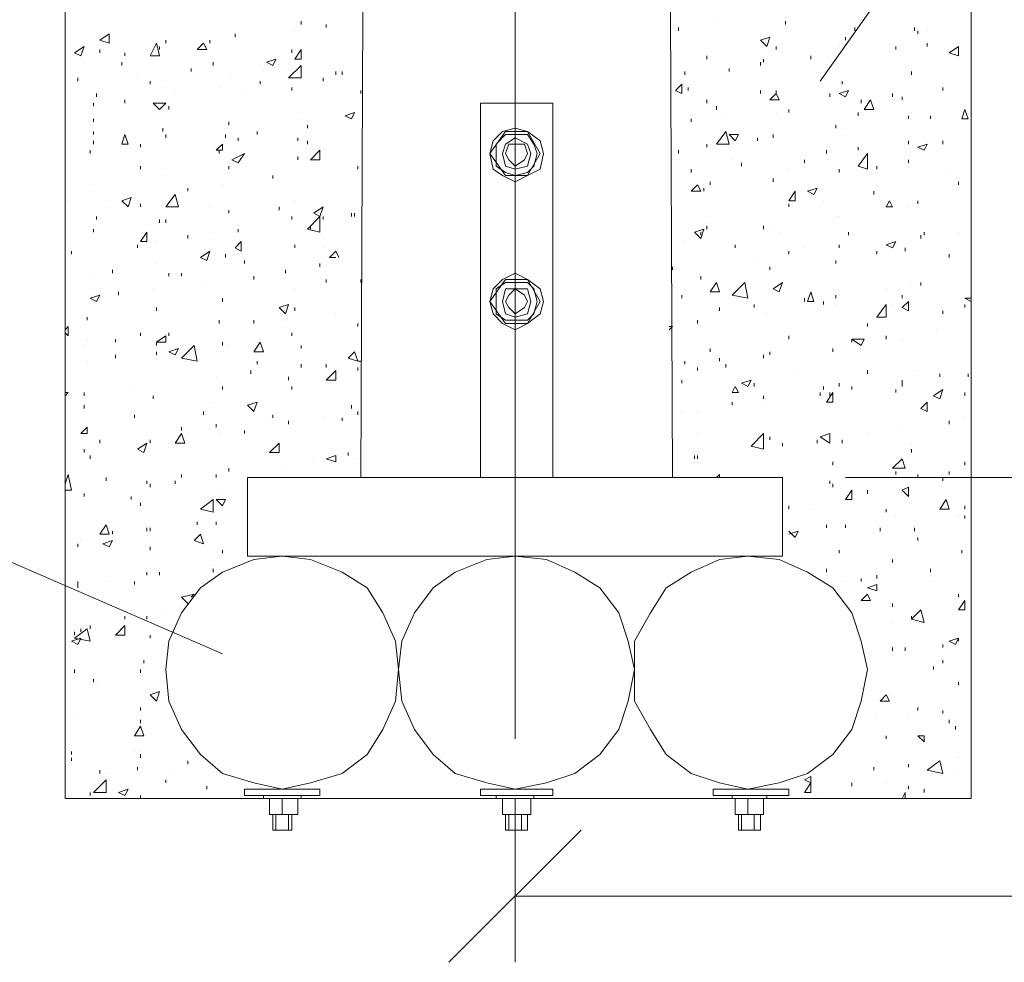
# Model space of a CAD drawing. Units: millimetres. Extents: x 2419 to 2897, y 1160 to 2191.
# Drawn here: x 2513 to 2534, y 1925 to 1945 of the extents above; entities that cross this region are included whole.
import ezdxf

# ---------------------------------------------------------------- set-up
doc = ezdxf.new("R2010")
doc.units = ezdxf.units.MM
doc.layers.add('P', color=7, linetype='Continuous', lineweight=100)

msp = doc.modelspace()

# ---------------------------------------------------------------- linework, layer by layer
at = {"layer": 'P', "color": 7, "linetype": 'Continuous', "lineweight": 18}
for points in [[(2521.306, 2102.787), (2521.306, 2091.521), (2520.64, 1935.321)], [(2527.24, 1935.321), (2526.573, 2091.521)], [(2514.373, 1984.187), (2514.373, 1928.521)], [(2533.573, 1984.187), (2533.573, 1928.521)], [(2523.906, 1973.787), (2523.906, 1929.787)], [(2530.373, 1943.721), (2539.64, 1956.787), (2576.64, 1956.787)], [(2519.373, 1944.921), (2519.373, 1944.987)], [(2519.906, 1944.854), (2519.906, 1944.921)], [(2528.173, 1944.987), (2528.173, 1944.987)], [(2529.64, 1944.921), (2529.64, 1944.987)], [(2515.106, 1944.587), (2515.306, 1944.721)], [(2515.306, 1944.521), (2515.306, 1944.721)], [(2517.973, 1944.654), (2517.973, 1944.721)], [(2519.24, 1944.787), (2519.24, 1944.787)], [(2527.373, 1944.787), (2527.373, 1944.854)], [(2531.106, 1944.787), (2531.106, 1944.854)], [(2532.373, 1944.787), (2532.373, 1944.854)], [(2532.44, 1944.721), (2532.44, 1944.787)], [(2532.64, 1944.787), (2532.64, 1944.787)], [(2515.106, 1944.587), (2515.306, 1944.521)], [(2516.173, 1944.254), (2516.306, 1944.521)], [(2516.373, 1944.254), (2516.306, 1944.521)], [(2516.506, 1944.521), (2516.506, 1944.587)], [(2517.173, 1944.387), (2517.306, 1944.521)], [(2517.373, 1944.387), (2517.306, 1944.521)], [(2517.44, 1944.521), (2517.44, 1944.587)], [(2529.106, 1944.587), (2529.306, 1944.654)], [(2529.106, 1944.587), (2529.24, 1944.454)], [(2529.24, 1944.454), (2529.306, 1944.654)], [(2530.906, 1944.587), (2530.906, 1944.654)], [(2532.64, 1944.454), (2532.64, 1944.521)], [(2514.573, 1944.321), (2514.773, 1944.454)], [(2514.573, 1944.321), (2514.706, 1944.254)], [(2514.706, 1944.254), (2514.773, 1944.454)], [(2515.106, 1944.321), (2515.106, 1944.387)], [(2515.64, 1944.254), (2515.64, 1944.321)], [(2516.173, 1944.254), (2516.373, 1944.254)], [(2516.373, 1944.387), (2516.373, 1944.454)], [(2517.173, 1944.387), (2517.373, 1944.387)], [(2519.173, 1944.321), (2519.173, 1944.387)], [(2519.24, 1944.187), (2519.373, 1944.387)], [(2519.373, 1944.187), (2519.373, 1944.387)], [(2527.973, 1944.187), (2527.973, 1944.254)], [(2529.44, 1944.387), (2529.44, 1944.454)], [(2530.173, 1944.187), (2530.173, 1944.254)], [(2530.773, 1944.454), (2530.773, 1944.454)], [(2531.973, 1944.387), (2531.973, 1944.454)], [(2533.106, 1944.321), (2533.306, 1944.454)], [(2533.106, 1944.321), (2533.306, 1944.254)], [(2533.306, 1944.254), (2533.306, 1944.454)], [(2515.573, 1944.054), (2515.573, 1944.121)], [(2517.506, 1944.054), (2517.506, 1944.121)], [(2518.64, 1944.121), (2518.84, 1944.187)], [(2518.64, 1944.121), (2518.773, 1944.054)], [(2518.773, 1944.054), (2518.84, 1944.187)], [(2519.106, 1943.787), (2519.373, 1944.054)], [(2519.24, 1944.187), (2519.373, 1944.187)], [(2519.373, 1943.787), (2519.373, 1944.054)], [(2529.106, 1944.054), (2529.106, 1944.121)], [(2529.173, 1944.121), (2529.173, 1944.187)], [(2517.04, 1943.921), (2517.04, 1943.987)], [(2518.573, 1943.921), (2518.573, 1943.921)], [(2519.373, 1943.921), (2519.373, 1943.987)], [(2520.106, 1943.854), (2520.106, 1943.921)], [(2520.24, 1943.854), (2520.24, 1943.921)], [(2527.506, 1943.854), (2527.506, 1943.921)], [(2528.44, 1943.921), (2528.44, 1943.987)], [(2532.306, 1943.854), (2532.306, 1943.921)], [(2514.64, 1943.721), (2514.64, 1943.787)], [(2515.906, 1943.787), (2515.906, 1943.787)], [(2516.173, 1943.654), (2516.173, 1943.721)], [(2517.906, 1943.787), (2517.906, 1943.787)], [(2518.506, 1943.654), (2518.506, 1943.721)], [(2519.106, 1943.787), (2519.373, 1943.787)], [(2519.24, 1943.787), (2519.24, 1943.787)], [(2519.84, 1943.721), (2519.84, 1943.787)], [(2527.306, 1943.521), (2527.44, 1943.654)], [(2527.44, 1943.454), (2527.44, 1943.654)], [(2530.84, 1943.654), (2530.84, 1943.721)], [(2515.04, 1943.387), (2515.04, 1943.454)], [(2516.506, 1943.587), (2516.506, 1943.587)], [(2516.706, 1943.454), (2516.706, 1943.454)], [(2517.64, 1943.587), (2517.64, 1943.587)], [(2518.173, 1943.454), (2518.173, 1943.454)], [(2519.173, 1943.521), (2519.173, 1943.587)], [(2520.64, 1943.454), (2520.64, 1943.521)], [(2527.306, 1943.521), (2527.44, 1943.454)], [(2527.573, 1943.521), (2527.573, 1943.587)], [(2529.106, 1943.454), (2529.106, 1943.521)], [(2529.306, 1943.321), (2529.44, 1943.454)], [(2529.44, 1943.454), (2529.44, 1943.521)], [(2529.506, 1943.321), (2529.44, 1943.454)], [(2530.573, 1943.387), (2530.573, 1943.454)], [(2530.773, 1943.454), (2530.973, 1943.521)], [(2530.773, 1943.454), (2530.906, 1943.387)], [(2530.906, 1943.387), (2530.973, 1943.521)], [(2531.906, 1943.387), (2531.906, 1943.454)], [(2532.973, 1943.521), (2532.973, 1943.587)], [(2514.973, 1943.187), (2514.973, 1943.254)], [(2515.64, 1943.254), (2515.64, 1943.321)], [(2516.24, 1943.254), (2516.506, 1943.254)], [(2516.24, 1943.254), (2516.373, 1943.121)], [(2516.373, 1943.121), (2516.506, 1943.254)], [(2523.173, 1935.321), (2523.173, 1943.254), (2524.706, 1943.254)], [(2524.706, 1943.254), (2524.706, 1935.321)], [(2527.973, 1943.254), (2527.973, 1943.321)], [(2529.306, 1943.321), (2529.506, 1943.321)], [(2531.24, 1943.254), (2531.24, 1943.321)], [(2531.306, 1943.121), (2531.44, 1943.321)], [(2531.506, 1943.121), (2531.44, 1943.321)], [(2532.106, 1943.321), (2532.106, 1943.387)], [(2516.573, 1943.121), (2516.573, 1943.187)], [(2519.373, 1943.054), (2519.373, 1943.054)], [(2520.306, 1942.987), (2520.506, 1943.054)], [(2520.44, 1942.921), (2520.506, 1943.054)], [(2528.173, 1943.121), (2528.173, 1943.187)], [(2529.44, 1943.054), (2529.44, 1943.054)], [(2529.706, 1943.054), (2529.706, 1943.121)], [(2531.173, 1942.987), (2531.173, 1943.054)], [(2531.306, 1943.121), (2531.506, 1943.121)], [(2532.306, 1943.054), (2532.306, 1943.054)], [(2533.373, 1942.921), (2533.44, 1943.121)], [(2533.506, 1942.921), (2533.44, 1943.121)], [(2514.973, 1942.854), (2514.973, 1942.921)], [(2517.84, 1942.787), (2517.84, 1942.854)], [(2520.306, 1942.987), (2520.44, 1942.921)], [(2527.64, 1942.854), (2527.64, 1942.921)], [(2528.373, 1942.921), (2528.373, 1942.921)], [(2532.24, 1942.921), (2532.24, 1942.987)], [(2532.706, 1942.921), (2532.706, 1942.987)], [(2533.373, 1942.921), (2533.506, 1942.921)], [(2514.973, 1942.587), (2514.973, 1942.654)], [(2515.573, 1942.387), (2515.64, 1942.587)], [(2515.706, 1942.387), (2515.64, 1942.587)], [(2516.44, 1942.654), (2516.44, 1942.721)], [(2516.506, 1942.521), (2516.506, 1942.587)], [(2517.773, 1942.521), (2517.773, 1942.587)], [(2518.44, 1942.587), (2518.44, 1942.654)], [(2519.506, 1942.721), (2519.506, 1942.787)], [(2524.506, 1942.187), (2524.44, 1942.454), (2524.173, 1942.654), (2523.906, 1942.721), (2523.64, 1942.654), (2523.44, 1942.454), (2523.373, 1942.187), (2523.44, 1941.854), (2523.64, 1941.721), (2523.906, 1941.587), (2524.173, 1941.721), (2524.44, 1941.854), (2524.506, 1942.187)], [(2523.706, 1942.654), (2523.373, 1942.187), (2523.706, 1941.721), (2524.173, 1941.721), (2524.44, 1942.187), (2524.173, 1942.654), (2523.706, 1942.654)], [(2524.373, 1942.187), (2524.306, 1942.387), (2524.173, 1942.587), (2523.906, 1942.587), (2523.706, 1942.587), (2523.506, 1942.387), (2523.506, 1942.187), (2523.506, 1941.921), (2523.706, 1941.787), (2523.906, 1941.721), (2524.173, 1941.787), (2524.306, 1941.921), (2524.373, 1942.187)], [(2528.173, 1942.387), (2528.373, 1942.654)], [(2528.44, 1942.387), (2528.373, 1942.654)], [(2528.44, 1942.587), (2528.64, 1942.587)], [(2528.44, 1942.587), (2528.573, 1942.454)], [(2528.573, 1942.454), (2528.64, 1942.587)], [(2529.373, 1942.521), (2529.373, 1942.587)], [(2530.706, 1942.721), (2530.706, 1942.787)], [(2530.84, 1942.721), (2530.84, 1942.721)], [(2514.973, 1942.387), (2514.973, 1942.454)], [(2515.573, 1942.387), (2515.706, 1942.387)], [(2515.973, 1942.321), (2515.973, 1942.387)], [(2517.573, 1942.254), (2517.706, 1942.387)], [(2517.706, 1942.254), (2517.706, 1942.387)], [(2518.04, 1942.454), (2518.04, 1942.521)], [(2519.306, 1942.454), (2519.306, 1942.521)], [(2519.506, 1942.387), (2519.506, 1942.454)], [(2524.24, 1942.187), (2524.173, 1942.387), (2523.906, 1942.521), (2523.706, 1942.387), (2523.64, 1942.187), (2523.706, 1941.921), (2523.906, 1941.854), (2524.173, 1941.921), (2524.24, 1942.187)], [(2524.173, 1942.187), (2524.106, 1942.387), (2523.906, 1942.387), (2523.773, 1942.387), (2523.706, 1942.187), (2523.773, 1942.054), (2523.906, 1941.921), (2524.106, 1942.054), (2524.173, 1942.187)], [(2527.973, 1942.321), (2527.973, 1942.387)], [(2528.173, 1942.387), (2528.44, 1942.387)], [(2529.04, 1942.454), (2529.04, 1942.521)], [(2532.24, 1942.387), (2532.24, 1942.454)], [(2532.44, 1942.321), (2532.64, 1942.387)], [(2532.573, 1942.254), (2532.64, 1942.387)], [(2532.973, 1942.387), (2532.973, 1942.454)], [(2514.906, 1942.187), (2514.906, 1942.254)], [(2517.573, 1942.254), (2517.706, 1942.254)], [(2517.64, 1942.187), (2517.64, 1942.254)], [(2517.906, 1942.054), (2518.173, 1942.187)], [(2518.04, 1941.987), (2518.173, 1942.187)], [(2519.573, 1942.054), (2519.773, 1942.254)], [(2519.773, 1942.054), (2519.773, 1942.254)], [(2527.373, 1942.187), (2527.373, 1942.254)], [(2530.506, 1942.187), (2530.506, 1942.254)], [(2531.173, 1942.254), (2531.173, 1942.321)], [(2531.173, 1941.921), (2531.373, 1942.187)], [(2531.373, 1941.854), (2531.373, 1942.187)], [(2531.373, 1942.121), (2531.373, 1942.187)], [(2532.44, 1942.321), (2532.573, 1942.254)], [(2517.906, 1942.054), (2518.04, 1941.987)], [(2519.306, 1942.054), (2519.306, 1942.121)], [(2519.573, 1942.054), (2519.773, 1942.054)], [(2528.506, 1942.054), (2528.506, 1942.054)], [(2528.706, 1941.921), (2528.706, 1941.987)], [(2530.04, 1941.987), (2530.04, 1942.054)], [(2532.24, 1941.987), (2532.24, 1942.054)], [(2515.973, 1941.854), (2515.973, 1941.921)], [(2517.84, 1941.854), (2517.84, 1941.921)], [(2520.573, 1941.854), (2520.573, 1941.921)], [(2527.64, 1941.787), (2527.64, 1941.854)], [(2529.706, 1941.854), (2529.706, 1941.854)], [(2530.773, 1941.787), (2530.773, 1941.854)], [(2531.173, 1941.921), (2531.373, 1941.854)], [(2531.573, 1941.854), (2531.573, 1941.921)], [(2533.04, 1941.854), (2533.04, 1941.854)], [(2516.44, 1941.721), (2516.44, 1941.721)], [(2518.773, 1941.654), (2518.773, 1941.721)], [(2528.04, 1941.521), (2528.04, 1941.587)], [(2529.373, 1941.587), (2529.373, 1941.654)], [(2533.306, 1941.521), (2533.306, 1941.587)], [(2514.973, 1941.521), (2514.973, 1941.521)], [(2516.973, 1941.387), (2516.973, 1941.454)], [(2517.706, 1941.521), (2517.706, 1941.521)], [(2527.64, 1941.387), (2527.773, 1941.521)], [(2527.64, 1941.387), (2527.84, 1941.387)], [(2527.84, 1941.387), (2527.773, 1941.521)], [(2527.906, 1941.387), (2527.906, 1941.454)], [(2529.706, 1941.187), (2529.84, 1941.387)], [(2529.84, 1941.187), (2529.84, 1941.387)], [(2530.106, 1941.387), (2530.306, 1941.454)], [(2530.106, 1941.387), (2530.24, 1941.321)], [(2530.24, 1941.321), (2530.306, 1941.454)], [(2531.506, 1941.321), (2531.506, 1941.387)], [(2514.44, 1941.187), (2514.44, 1941.187)], [(2515.24, 1941.187), (2515.24, 1941.187)], [(2515.573, 1941.187), (2515.773, 1941.254)], [(2515.573, 1941.187), (2515.706, 1941.054)], [(2515.706, 1941.054), (2515.773, 1941.254)], [(2516.506, 1941.054), (2516.706, 1941.321)], [(2516.773, 1941.054), (2516.706, 1941.321)], [(2519.24, 1941.187), (2519.24, 1941.187)], [(2529.706, 1941.187), (2529.84, 1941.187)], [(2530.44, 1941.187), (2530.44, 1941.187)], [(2531.773, 1941.054), (2531.84, 1941.187)], [(2531.906, 1941.054), (2531.84, 1941.187)], [(2532.44, 1941.121), (2532.44, 1941.187)], [(2515.973, 1941.054), (2515.973, 1941.121)], [(2516.506, 1941.054), (2516.773, 1941.054)], [(2517.44, 1941.054), (2517.44, 1941.054)], [(2517.84, 1940.921), (2517.84, 1940.987)], [(2518.906, 1940.987), (2518.906, 1941.054)], [(2519.64, 1940.921), (2519.84, 1941.054)], [(2519.64, 1940.921), (2519.773, 1940.854)], [(2519.773, 1940.854), (2519.84, 1941.054)], [(2520.44, 1940.854), (2520.44, 1940.921)], [(2520.506, 1940.854), (2520.506, 1940.921)], [(2529.706, 1941.054), (2529.706, 1941.121)], [(2531.773, 1941.054), (2531.906, 1941.054)], [(2532.24, 1941.054), (2532.24, 1941.054)], [(2515.04, 1940.787), (2515.04, 1940.854)], [(2516.373, 1940.721), (2516.373, 1940.787)], [(2516.506, 1940.721), (2516.506, 1940.787)], [(2519.173, 1940.787), (2519.173, 1940.854)], [(2519.506, 1940.587), (2519.773, 1940.854)], [(2519.773, 1940.521), (2519.773, 1940.854)], [(2519.84, 1940.787), (2519.84, 1940.854)], [(2527.973, 1940.854), (2527.973, 1940.854)], [(2530.706, 1940.854), (2530.706, 1940.854)], [(2530.773, 1940.854), (2530.773, 1940.854)], [(2514.973, 1940.521), (2514.973, 1940.587)], [(2515.973, 1940.321), (2516.106, 1940.521)], [(2516.106, 1940.321), (2516.106, 1940.521)], [(2517.506, 1940.521), (2517.506, 1940.521)], [(2518.04, 1940.654), (2518.04, 1940.654)], [(2518.04, 1940.521), (2518.04, 1940.587)], [(2519.506, 1940.587), (2519.773, 1940.521)], [(2519.573, 1940.587), (2519.573, 1940.654)], [(2527.706, 1940.521), (2527.906, 1940.587)], [(2527.706, 1940.521), (2527.84, 1940.387)], [(2527.84, 1940.387), (2527.906, 1940.587)], [(2527.84, 1940.454), (2527.84, 1940.521)], [(2527.973, 1940.587), (2527.973, 1940.654)], [(2529.173, 1940.587), (2529.173, 1940.654)], [(2529.373, 1940.654), (2529.373, 1940.654)], [(2529.506, 1940.521), (2529.506, 1940.521)], [(2530.973, 1940.454), (2530.973, 1940.521)], [(2532.573, 1940.454), (2532.573, 1940.521)], [(2533.306, 1940.521), (2533.306, 1940.521)], [(2515.973, 1940.321), (2516.106, 1940.321)], [(2516.306, 1940.321), (2516.306, 1940.321)], [(2516.973, 1940.387), (2516.973, 1940.454)], [(2517.973, 1940.187), (2518.106, 1940.321)], [(2518.106, 1940.121), (2518.106, 1940.321)], [(2527.506, 1940.321), (2527.506, 1940.321)], [(2531.773, 1940.254), (2531.973, 1940.321)], [(2531.906, 1940.187), (2531.973, 1940.321)], [(2532.506, 1940.387), (2532.506, 1940.454)], [(2514.506, 1940.054), (2514.506, 1940.121)], [(2515.906, 1940.187), (2515.906, 1940.254)], [(2517.24, 1939.987), (2517.44, 1940.121)], [(2517.373, 1939.921), (2517.44, 1940.121)], [(2517.973, 1940.187), (2518.106, 1940.121)], [(2519.24, 1940.187), (2519.24, 1940.254)], [(2519.84, 1940.187), (2519.84, 1940.187)], [(2519.973, 1939.987), (2520.106, 1940.121)], [(2520.173, 1939.987), (2520.106, 1940.121)], [(2528.573, 1940.187), (2528.573, 1940.254)], [(2529.706, 1940.054), (2529.706, 1940.121)], [(2530.04, 1940.187), (2530.04, 1940.187)], [(2530.773, 1940.187), (2530.773, 1940.254)], [(2531.573, 1940.054), (2531.573, 1940.121)], [(2531.773, 1940.254), (2531.906, 1940.187)], [(2532.173, 1940.121), (2532.173, 1940.187)], [(2517.24, 1939.987), (2517.373, 1939.921)], [(2517.773, 1939.987), (2517.773, 1940.054)], [(2518.173, 1939.854), (2518.173, 1939.921)], [(2519.973, 1939.987), (2520.106, 1939.987)], [(2528.973, 1939.987), (2528.973, 1939.987)], [(2530.706, 1939.854), (2530.706, 1939.921)], [(2533.106, 1939.987), (2533.106, 1940.054)], [(2515.373, 1939.654), (2515.373, 1939.721)], [(2516.306, 1939.854), (2516.306, 1939.854)], [(2519.04, 1939.654), (2519.04, 1939.721)], [(2519.773, 1939.787), (2519.773, 1939.854)], [(2527.24, 1939.721), (2527.24, 1939.787)], [(2529.306, 1939.721), (2529.306, 1939.787)], [(2514.906, 1939.654), (2514.906, 1939.654)], [(2516.573, 1939.587), (2516.573, 1939.654)], [(2516.84, 1939.587), (2516.84, 1939.654)], [(2518.373, 1939.521), (2518.373, 1939.587)], [(2519.906, 1939.454), (2519.906, 1939.521)], [(2520.64, 1939.454), (2520.64, 1939.521)], [(2524.506, 1939.054), (2524.44, 1939.321), (2524.173, 1939.521), (2523.906, 1939.654), (2523.64, 1939.521), (2523.44, 1939.321), (2523.373, 1939.054), (2523.44, 1938.787), (2523.64, 1938.587), (2523.906, 1938.454), (2524.173, 1938.587), (2524.44, 1938.787), (2524.506, 1939.054)], [(2523.706, 1939.521), (2523.373, 1939.054), (2523.706, 1938.587), (2524.173, 1938.587), (2524.44, 1939.054), (2524.173, 1939.521), (2523.706, 1939.521)], [(2527.84, 1939.521), (2527.84, 1939.587)], [(2514.906, 1939.321), (2514.906, 1939.321)], [(2515.506, 1939.187), (2515.506, 1939.254)], [(2516.24, 1939.321), (2516.24, 1939.321)], [(2517.306, 1939.454), (2517.306, 1939.454)], [(2519.24, 1939.321), (2519.24, 1939.321)], [(2524.373, 1939.054), (2524.306, 1939.321), (2524.173, 1939.454), (2523.906, 1939.454), (2523.706, 1939.454), (2523.506, 1939.321), (2523.506, 1939.054), (2523.506, 1938.787), (2523.706, 1938.654), (2523.906, 1938.654), (2524.173, 1938.654), (2524.306, 1938.787), (2524.373, 1939.054)], [(2524.24, 1939.054), (2524.173, 1939.321), (2523.906, 1939.321), (2523.706, 1939.321), (2523.64, 1939.054), (2523.706, 1938.787), (2523.906, 1938.721), (2524.173, 1938.787), (2524.24, 1939.054)], [(2524.173, 1939.054), (2524.106, 1939.187), (2523.906, 1939.321), (2523.773, 1939.187), (2523.706, 1939.054), (2523.773, 1938.921), (2523.906, 1938.787), (2524.106, 1938.921), (2524.173, 1939.054)], [(2528.04, 1939.254), (2528.173, 1939.454)], [(2528.04, 1939.254), (2528.24, 1939.254)], [(2528.24, 1939.254), (2528.173, 1939.454)], [(2528.506, 1939.187), (2528.773, 1939.454)], [(2528.84, 1939.121), (2528.773, 1939.454)], [(2529.373, 1939.321), (2529.573, 1939.454)], [(2529.373, 1939.321), (2529.506, 1939.254)], [(2529.506, 1939.254), (2529.573, 1939.454)], [(2530.106, 1939.054), (2530.173, 1939.254)], [(2530.24, 1939.054), (2530.173, 1939.254)], [(2531.773, 1939.321), (2531.773, 1939.321)], [(2532.306, 1939.454), (2532.306, 1939.454)], [(2532.506, 1939.387), (2532.506, 1939.454)], [(2514.906, 1939.121), (2515.106, 1939.187)], [(2514.906, 1939.121), (2515.04, 1939.054)], [(2515.04, 1939.054), (2515.106, 1939.187)], [(2517.706, 1939.054), (2517.706, 1939.121)], [(2527.44, 1939.121), (2527.44, 1939.187)], [(2528.506, 1939.187), (2528.84, 1939.121)], [(2528.906, 1939.121), (2528.906, 1939.121)], [(2530.04, 1939.054), (2530.04, 1939.121)], [(2530.106, 1939.054), (2530.24, 1939.054)], [(2530.44, 1938.987), (2530.44, 1939.054)], [(2530.706, 1939.121), (2530.706, 1939.187)], [(2532.106, 1939.121), (2532.106, 1939.187)], [(2532.106, 1938.921), (2532.24, 1939.054)], [(2532.24, 1938.854), (2532.24, 1939.054)], [(2533.44, 1939.121), (2533.573, 1939.121)], [(2533.44, 1939.121), (2533.573, 1939.054)], [(2516.306, 1938.854), (2516.306, 1938.921)], [(2518.906, 1938.921), (2519.106, 1938.987)], [(2518.906, 1938.921), (2519.04, 1938.787)], [(2519.04, 1938.787), (2519.106, 1938.987)], [(2519.24, 1938.854), (2519.24, 1938.921)], [(2528.24, 1938.854), (2528.24, 1938.921)], [(2528.973, 1938.987), (2528.973, 1938.987)], [(2528.973, 1938.921), (2528.973, 1938.987)], [(2530.706, 1938.987), (2530.706, 1938.987)], [(2531.573, 1938.721), (2531.773, 1938.987)], [(2531.773, 1938.721), (2531.773, 1938.987)], [(2531.906, 1938.987), (2531.906, 1938.987)], [(2532.106, 1938.921), (2532.24, 1938.854)], [(2532.973, 1938.787), (2532.973, 1938.854)], [(2533.44, 1938.921), (2533.44, 1938.987)], [(2514.84, 1938.654), (2514.84, 1938.721)], [(2517.64, 1938.587), (2517.64, 1938.654)], [(2518.373, 1938.587), (2518.373, 1938.654)], [(2519.04, 1938.654), (2519.04, 1938.654)], [(2520.106, 1938.787), (2520.106, 1938.787)], [(2527.373, 1938.654), (2527.373, 1938.654)], [(2527.773, 1938.587), (2527.773, 1938.654)], [(2529.24, 1938.787), (2529.24, 1938.787)], [(2531.573, 1938.721), (2531.773, 1938.721)], [(2514.373, 1938.454), (2514.44, 1938.521)], [(2514.44, 1938.321), (2514.44, 1938.521)], [(2520.573, 1938.521), (2520.573, 1938.587)], [(2527.173, 1938.521), (2527.24, 1938.521)], [(2527.173, 1938.454), (2527.24, 1938.521)], [(2531.373, 1938.521), (2531.373, 1938.587)], [(2532.84, 1938.454), (2532.84, 1938.454)], [(2533.573, 1938.454), (2533.573, 1938.454)], [(2514.373, 1938.387), (2514.44, 1938.321)], [(2514.84, 1938.254), (2514.84, 1938.254)], [(2515.44, 1938.187), (2515.44, 1938.254)], [(2515.973, 1938.321), (2515.973, 1938.387)], [(2516.306, 1938.187), (2516.506, 1938.321)], [(2516.506, 1938.187), (2516.506, 1938.321)], [(2516.573, 1938.321), (2516.573, 1938.387)], [(2519.173, 1938.321), (2519.173, 1938.387)], [(2529.706, 1938.254), (2529.706, 1938.321)], [(2531.04, 1938.254), (2531.306, 1938.254)], [(2531.04, 1938.254), (2531.24, 1938.121)], [(2531.04, 1938.187), (2531.04, 1938.254)], [(2531.24, 1938.121), (2531.306, 1938.254)], [(2531.773, 1938.254), (2531.773, 1938.321)], [(2532.106, 1938.254), (2532.106, 1938.254)], [(2514.773, 1938.121), (2514.773, 1938.121)], [(2516.306, 1938.187), (2516.506, 1938.187)], [(2516.306, 1938.121), (2516.306, 1938.187)], [(2516.573, 1937.987), (2516.773, 1938.054)], [(2516.706, 1937.921), (2516.773, 1938.054)], [(2516.84, 1937.854), (2517.106, 1938.121)], [(2517.173, 1937.787), (2517.106, 1938.121)], [(2517.706, 1938.121), (2517.706, 1938.187)], [(2517.84, 1938.121), (2517.84, 1938.121)], [(2518.373, 1937.987), (2518.506, 1938.187)], [(2518.573, 1937.987), (2518.506, 1938.187)], [(2519.373, 1938.054), (2519.373, 1938.121)], [(2528.04, 1937.987), (2528.04, 1938.054)], [(2530.64, 1937.987), (2530.64, 1938.054)], [(2514.84, 1937.787), (2514.84, 1937.787)], [(2515.44, 1937.854), (2515.44, 1937.921)], [(2516.306, 1937.921), (2516.306, 1937.987)], [(2516.573, 1937.987), (2516.706, 1937.921)], [(2516.84, 1937.854), (2517.173, 1937.787)], [(2516.906, 1937.787), (2516.906, 1937.787)], [(2518.373, 1937.987), (2518.573, 1937.987)], [(2518.44, 1937.721), (2518.44, 1937.787)], [(2520.373, 1937.854), (2520.506, 1937.987)], [(2520.373, 1937.854), (2520.573, 1937.787)], [(2520.573, 1937.787), (2520.506, 1937.987)], [(2520.573, 1937.787), (2520.64, 1937.787)], [(2520.573, 1937.787), (2520.64, 1937.787)], [(2527.506, 1937.721), (2527.506, 1937.787)], [(2528.24, 1937.787), (2528.24, 1937.854)], [(2529.173, 1937.854), (2529.173, 1937.921)], [(2529.306, 1937.921), (2529.306, 1937.987)], [(2518.306, 1937.521), (2518.306, 1937.587)], [(2519.373, 1937.654), (2519.373, 1937.721)], [(2519.906, 1937.654), (2519.906, 1937.721)], [(2519.906, 1937.387), (2520.106, 1937.587)], [(2520.106, 1937.387), (2520.106, 1937.587)], [(2520.573, 1937.587), (2520.573, 1937.654)], [(2527.773, 1937.587), (2527.773, 1937.654)], [(2528.373, 1937.654), (2528.373, 1937.721)], [(2529.84, 1937.587), (2529.84, 1937.587)], [(2531.373, 1937.521), (2531.373, 1937.587)], [(2532.44, 1937.587), (2532.44, 1937.587)], [(2517.573, 1937.454), (2517.573, 1937.454)], [(2519.106, 1937.387), (2519.106, 1937.454)], [(2519.906, 1937.387), (2520.106, 1937.387)], [(2527.44, 1937.321), (2527.44, 1937.387)], [(2528.706, 1937.321), (2528.906, 1937.387)], [(2528.84, 1937.254), (2528.906, 1937.387)], [(2532.106, 1937.321), (2532.106, 1937.387)], [(2532.906, 1937.454), (2532.906, 1937.521)], [(2533.506, 1937.454), (2533.506, 1937.521)], [(2515.773, 1937.254), (2515.773, 1937.254)], [(2517.706, 1937.187), (2517.706, 1937.254)], [(2519.173, 1937.187), (2519.173, 1937.254)], [(2528.506, 1937.121), (2528.573, 1937.254)], [(2528.64, 1937.121), (2528.573, 1937.254)], [(2528.706, 1937.321), (2528.84, 1937.254)], [(2528.973, 1937.254), (2528.973, 1937.321)], [(2530.44, 1937.187), (2530.44, 1937.254)], [(2530.773, 1937.254), (2530.773, 1937.321)], [(2531.04, 1937.187), (2531.04, 1937.254)], [(2531.973, 1937.121), (2531.973, 1937.187)], [(2532.106, 1937.254), (2532.106, 1937.321)], [(2532.773, 1937.054), (2532.973, 1937.187)], [(2532.906, 1936.987), (2532.973, 1937.187)], [(2514.373, 1937.121), (2514.44, 1937.121)], [(2514.373, 1937.054), (2514.44, 1937.121)], [(2514.773, 1937.054), (2514.773, 1937.121)], [(2516.24, 1936.987), (2516.24, 1937.054)], [(2528.506, 1937.121), (2528.64, 1937.121)], [(2529.173, 1936.987), (2529.173, 1937.054)], [(2530.373, 1937.054), (2530.373, 1937.121)], [(2530.506, 1936.921), (2530.64, 1937.121)], [(2530.573, 1937.054), (2530.573, 1937.121)], [(2530.64, 1936.921), (2530.64, 1937.121)], [(2532.773, 1937.054), (2532.906, 1936.987)], [(2533.44, 1937.054), (2533.44, 1937.121)], [(2514.773, 1936.787), (2514.773, 1936.854)], [(2517.506, 1936.921), (2517.506, 1936.921)], [(2518.24, 1936.854), (2518.44, 1936.921)], [(2518.24, 1936.854), (2518.373, 1936.721)], [(2518.373, 1936.721), (2518.44, 1936.921)], [(2520.44, 1936.787), (2520.44, 1936.854)], [(2528.506, 1936.854), (2528.506, 1936.921)], [(2529.173, 1936.921), (2529.173, 1936.921)], [(2530.506, 1936.921), (2530.64, 1936.921)], [(2532.506, 1936.787), (2532.64, 1936.921)], [(2532.506, 1936.787), (2532.64, 1936.721)], [(2532.64, 1936.721), (2532.64, 1936.921)], [(2500.573, 1936.587), (2506.173, 1936.587), (2517.706, 1931.587)], [(2515.773, 1936.721), (2515.773, 1936.721)], [(2515.84, 1936.587), (2515.84, 1936.654)], [(2517.306, 1936.654), (2517.306, 1936.721)], [(2518.64, 1936.587), (2518.64, 1936.587)], [(2518.773, 1936.587), (2518.773, 1936.654)], [(2519.84, 1936.587), (2519.84, 1936.587)], [(2520.24, 1936.521), (2520.24, 1936.587)], [(2520.573, 1936.654), (2520.573, 1936.721)], [(2527.44, 1936.721), (2527.44, 1936.721)], [(2527.44, 1936.721), (2527.44, 1936.721)], [(2527.773, 1936.721), (2527.773, 1936.721)], [(2533.44, 1936.587), (2533.44, 1936.587)], [(2514.706, 1936.254), (2514.84, 1936.387)], [(2514.84, 1936.254), (2514.84, 1936.387)], [(2516.84, 1936.321), (2516.84, 1936.387)], [(2517.573, 1936.387), (2517.573, 1936.454)], [(2519.106, 1936.454), (2519.106, 1936.521)], [(2532.04, 1936.387), (2532.04, 1936.387)], [(2533.106, 1936.454), (2533.106, 1936.521)], [(2514.706, 1936.254), (2514.84, 1936.254)], [(2515.106, 1936.054), (2515.106, 1936.121)], [(2516.173, 1936.054), (2516.173, 1936.121)], [(2516.706, 1936.054), (2516.84, 1936.254)], [(2516.906, 1936.054), (2516.84, 1936.254)], [(2517.64, 1936.254), (2517.64, 1936.254)], [(2518.173, 1936.254), (2518.173, 1936.321)], [(2527.773, 1936.254), (2527.773, 1936.254)], [(2528.906, 1935.987), (2529.173, 1936.254)], [(2529.173, 1935.921), (2529.173, 1936.254)], [(2529.306, 1936.121), (2529.306, 1936.187)], [(2530.306, 1936.054), (2530.306, 1936.121)], [(2530.373, 1936.187), (2530.573, 1936.254)], [(2530.373, 1936.187), (2530.573, 1936.054)], [(2530.573, 1936.054), (2530.573, 1936.254)], [(2530.573, 1936.121), (2530.573, 1936.187)], [(2530.84, 1936.054), (2530.84, 1936.121)], [(2531.373, 1936.254), (2531.373, 1936.254)], [(2514.773, 1935.854), (2514.773, 1935.921)], [(2515.906, 1935.921), (2516.106, 1936.054)], [(2515.906, 1935.921), (2516.04, 1935.854)], [(2516.04, 1935.854), (2516.106, 1936.054)], [(2516.573, 1936.054), (2516.573, 1936.054)], [(2516.706, 1936.054), (2516.906, 1936.054)], [(2518.706, 1935.854), (2518.906, 1936.054)], [(2518.906, 1935.854), (2518.906, 1936.054)], [(2528.906, 1935.987), (2529.173, 1935.921)], [(2529.173, 1935.987), (2529.173, 1936.054)], [(2529.573, 1935.987), (2529.573, 1936.054)], [(2532.306, 1936.054), (2532.306, 1936.054)], [(2532.306, 1935.854), (2532.306, 1935.921)], [(2514.906, 1935.721), (2514.906, 1935.787)], [(2518.706, 1935.854), (2518.906, 1935.854)], [(2519.64, 1935.721), (2519.64, 1935.721)], [(2519.906, 1935.721), (2520.106, 1935.787)], [(2519.906, 1935.721), (2520.106, 1935.654)], [(2520.106, 1935.654), (2520.106, 1935.787)], [(2520.373, 1935.787), (2520.373, 1935.854)], [(2520.506, 1935.721), (2520.506, 1935.721)], [(2527.706, 1935.721), (2527.706, 1935.787)], [(2527.773, 1935.721), (2527.773, 1935.787)], [(2531.906, 1935.521), (2532.106, 1935.721)], [(2532.173, 1935.521), (2532.106, 1935.721)], [(2517.84, 1935.454), (2517.84, 1935.521)], [(2519.04, 1935.521), (2519.04, 1935.521)], [(2530.64, 1935.587), (2530.64, 1935.654)], [(2531.906, 1935.521), (2532.173, 1935.521)], [(2533.44, 1935.587), (2533.44, 1935.654)], [(2514.373, 1935.187), (2514.44, 1935.387)], [(2514.506, 1935.054), (2514.44, 1935.387)], [(2515.24, 1935.254), (2515.24, 1935.321)], [(2516.84, 1935.321), (2516.84, 1935.387)], [(2517.573, 1935.321), (2517.573, 1935.387)], [(2529.573, 1935.321), (2518.24, 1935.321), (2518.24, 1933.654)], [(2529.506, 1935.321), (2518.373, 1935.321)], [(2520.506, 1935.321), (2527.306, 1935.321)], [(2528.173, 1935.321), (2528.24, 1935.387)], [(2528.24, 1935.321), (2528.24, 1935.387)], [(2529.573, 1935.321), (2529.573, 1933.654)], [(2530.906, 1935.321), (2547.44, 1935.321)], [(2531.973, 1935.387), (2531.973, 1935.454)], [(2532.44, 1935.321), (2532.44, 1935.387)], [(2532.973, 1935.254), (2532.973, 1935.321)], [(2533.106, 1935.387), (2533.106, 1935.454)], [(2516.106, 1935.187), (2516.106, 1935.254)], [(2516.173, 1935.121), (2516.173, 1935.187)], [(2516.706, 1935.187), (2516.706, 1935.254)], [(2518.24, 1935.187), (2518.24, 1935.187)], [(2530.573, 1935.187), (2530.573, 1935.254)], [(2530.64, 1935.121), (2530.64, 1935.187)], [(2532.106, 1935.054), (2532.24, 1935.121)], [(2532.24, 1934.921), (2532.24, 1935.121)], [(2514.373, 1935.054), (2514.506, 1935.054)], [(2514.773, 1934.921), (2514.773, 1934.987)], [(2515.773, 1934.854), (2515.773, 1934.921)], [(2517.64, 1935.054), (2517.64, 1935.054)], [(2530.906, 1934.854), (2531.04, 1935.054)], [(2531.04, 1934.854), (2531.04, 1935.054)], [(2531.373, 1934.987), (2531.373, 1935.054)], [(2532.106, 1935.054), (2532.24, 1934.921)], [(2515.973, 1934.721), (2515.973, 1934.787)], [(2517.24, 1934.654), (2517.506, 1934.854)], [(2517.373, 1934.854), (2517.373, 1934.854)], [(2517.506, 1934.587), (2517.506, 1934.854)], [(2517.573, 1934.854), (2517.773, 1934.854)], [(2517.573, 1934.854), (2517.706, 1934.721)], [(2517.706, 1934.721), (2517.773, 1934.854)], [(2529.706, 1934.654), (2529.706, 1934.721)], [(2530.906, 1934.854), (2531.04, 1934.854)], [(2532.906, 1934.654), (2533.04, 1934.854)], [(2533.106, 1934.654), (2533.04, 1934.854)], [(2533.44, 1934.654), (2533.44, 1934.721)], [(2517.24, 1934.654), (2517.506, 1934.587)], [(2530.24, 1934.654), (2530.24, 1934.654)], [(2531.773, 1934.587), (2531.773, 1934.654)], [(2531.973, 1934.521), (2531.973, 1934.521)], [(2532.906, 1934.654), (2533.106, 1934.654)], [(2533.306, 1934.521), (2533.306, 1934.521)], [(2533.44, 1934.454), (2533.44, 1934.521)], [(2515.106, 1934.121), (2515.24, 1934.321)], [(2515.306, 1934.121), (2515.24, 1934.321)], [(2516.106, 1934.187), (2516.106, 1934.254)], [(2516.173, 1934.187), (2516.173, 1934.254)], [(2517.173, 1934.321), (2517.173, 1934.387)], [(2517.573, 1934.321), (2517.573, 1934.387)], [(2530.506, 1934.254), (2530.506, 1934.321)], [(2530.906, 1934.254), (2530.906, 1934.321)], [(2531.64, 1934.187), (2531.64, 1934.254)], [(2532.373, 1934.321), (2532.373, 1934.321)], [(2532.373, 1934.187), (2532.373, 1934.254)], [(2515.106, 1934.121), (2515.306, 1934.121)], [(2515.373, 1934.121), (2515.373, 1934.187)], [(2517.106, 1933.987), (2517.24, 1934.121)], [(2517.306, 1933.921), (2517.24, 1934.121)], [(2529.706, 1934.121), (2529.906, 1934.187)], [(2529.706, 1934.187), (2529.84, 1934.054)], [(2529.84, 1934.054), (2529.906, 1934.187)], [(2532.44, 1933.987), (2532.44, 1934.054)], [(2514.64, 1933.854), (2514.64, 1933.921)], [(2514.706, 1933.987), (2514.706, 1933.987)], [(2515.173, 1933.921), (2515.373, 1933.987)], [(2515.173, 1933.921), (2515.306, 1933.854)], [(2515.306, 1933.854), (2515.373, 1933.987)], [(2516.173, 1933.787), (2516.173, 1933.854)], [(2517.106, 1933.987), (2517.306, 1933.921)], [(2529.84, 1933.987), (2529.84, 1933.987)], [(2521.44, 1931.254), (2521.373, 1931.854), (2521.106, 1932.454), (2520.773, 1932.987), (2520.24, 1933.321), (2519.573, 1933.587), (2518.973, 1933.654), (2518.373, 1933.587), (2517.706, 1933.321), (2517.24, 1932.987), (2516.84, 1932.454), (2516.573, 1931.854), (2516.506, 1931.254), (2516.573, 1930.587), (2516.84, 1929.987), (2517.24, 1929.454), (2517.706, 1929.054), (2518.373, 1928.854), (2518.973, 1928.721), (2519.573, 1928.854), (2520.24, 1929.054), (2520.773, 1929.454), (2521.106, 1929.987), (2521.373, 1930.587), (2521.44, 1931.254)], [(2517.706, 1933.721), (2517.706, 1933.787)], [(2518.24, 1933.654), (2529.573, 1933.654)], [(2526.44, 1931.254), (2526.306, 1931.854), (2526.106, 1932.454), (2525.706, 1932.987), (2525.173, 1933.321), (2524.573, 1933.587), (2523.906, 1933.654), (2523.306, 1933.587), (2522.64, 1933.321), (2522.173, 1932.987), (2521.773, 1932.454), (2521.506, 1931.854), (2521.44, 1931.254), (2521.506, 1930.587), (2521.773, 1929.987), (2522.173, 1929.454), (2522.64, 1929.054), (2523.306, 1928.854), (2523.906, 1928.721), (2524.573, 1928.854), (2525.173, 1929.054), (2525.706, 1929.454), (2526.106, 1929.987), (2526.306, 1930.587), (2526.44, 1931.254)], [(2531.373, 1931.254), (2531.24, 1931.854), (2531.04, 1932.454), (2530.64, 1932.987), (2530.106, 1933.321), (2529.506, 1933.587), (2528.84, 1933.654), (2528.24, 1933.587), (2527.64, 1933.321), (2527.106, 1932.987), (2526.773, 1932.454), (2526.44, 1931.854), (2526.44, 1931.254), (2526.44, 1930.587), (2526.773, 1929.987), (2527.106, 1929.454), (2527.64, 1929.054), (2528.24, 1928.854), (2528.84, 1928.721), (2529.506, 1928.854), (2530.106, 1929.054), (2530.64, 1929.454), (2531.04, 1929.987), (2531.24, 1930.587), (2531.373, 1931.254)], [(2530.773, 1933.721), (2530.773, 1933.787)], [(2533.373, 1933.721), (2533.373, 1933.787)], [(2517.506, 1933.454), (2517.506, 1933.454)], [(2531.906, 1933.521), (2531.906, 1933.587)], [(2516.106, 1933.254), (2516.106, 1933.321)], [(2516.373, 1933.254), (2516.373, 1933.321)], [(2517.506, 1933.321), (2517.506, 1933.387)], [(2530.506, 1933.321), (2530.506, 1933.387)], [(2531.573, 1933.187), (2531.573, 1933.254)], [(2532.706, 1933.321), (2532.706, 1933.387)], [(2514.64, 1933.054), (2514.64, 1933.121)], [(2514.64, 1932.987), (2514.64, 1933.054)], [(2515.306, 1933.121), (2515.306, 1933.121)], [(2515.84, 1933.054), (2515.84, 1933.121)], [(2530.906, 1933.121), (2530.906, 1933.121)], [(2531.24, 1933.121), (2531.24, 1933.187)], [(2531.373, 1932.987), (2531.573, 1933.054)], [(2531.573, 1932.921), (2531.573, 1933.054)], [(2532.706, 1933.121), (2532.706, 1933.121)], [(2516.84, 1932.787), (2517.106, 1932.854)], [(2516.84, 1932.787), (2516.973, 1932.654)], [(2517.04, 1932.787), (2517.106, 1932.854)], [(2531.24, 1932.721), (2531.373, 1932.854)], [(2531.373, 1932.987), (2531.573, 1932.921)], [(2531.44, 1932.721), (2531.373, 1932.854)], [(2533.306, 1932.787), (2533.306, 1932.854)], [(2531.24, 1932.721), (2531.44, 1932.721)], [(2531.906, 1932.587), (2531.906, 1932.654)], [(2533.306, 1932.521), (2533.44, 1932.721)], [(2533.44, 1932.521), (2533.44, 1932.721)], [(2515.64, 1932.321), (2515.64, 1932.387)], [(2516.106, 1932.321), (2516.106, 1932.387)], [(2516.506, 1932.454), (2516.506, 1932.454)], [(2532.306, 1932.321), (2532.506, 1932.521)], [(2532.306, 1932.321), (2532.306, 1932.387)], [(2532.573, 1932.254), (2532.506, 1932.521)], [(2533.306, 1932.521), (2533.44, 1932.521)], [(2514.906, 1932.121), (2514.906, 1932.187)], [(2515.44, 1931.987), (2515.64, 1932.187)], [(2515.64, 1931.987), (2515.64, 1932.187)], [(2531.906, 1932.254), (2531.906, 1932.254)], [(2532.306, 1932.321), (2532.573, 1932.254)], [(2514.573, 1931.921), (2514.84, 1932.121)], [(2514.573, 1932.121), (2514.573, 1932.121)], [(2514.573, 1931.987), (2514.573, 1932.054)], [(2514.706, 1932.054), (2514.706, 1932.121)], [(2514.906, 1931.854), (2514.84, 1932.121)], [(2515.44, 1931.987), (2515.64, 1931.987)], [(2515.64, 1932.121), (2515.64, 1932.121)], [(2516.173, 1931.921), (2516.173, 1931.987)], [(2514.506, 1931.854), (2514.706, 1931.921)], [(2514.506, 1931.854), (2514.64, 1931.787)], [(2514.573, 1931.921), (2514.906, 1931.854)], [(2514.64, 1931.787), (2514.706, 1931.921)], [(2532.973, 1931.721), (2532.973, 1931.787)], [(2533.106, 1931.854), (2533.306, 1931.921)], [(2533.106, 1931.854), (2533.24, 1931.787)], [(2533.24, 1931.787), (2533.306, 1931.921)], [(2533.306, 1931.854), (2533.306, 1931.921)], [(2531.906, 1931.654), (2531.906, 1931.721)], [(2532.173, 1931.654), (2532.173, 1931.721)], [(2516.04, 1931.387), (2516.04, 1931.454)], [(2532.773, 1931.254), (2532.773, 1931.321)], [(2532.973, 1931.387), (2532.973, 1931.454)], [(2514.573, 1931.187), (2514.573, 1931.254)], [(2515.973, 1931.187), (2515.973, 1931.254)], [(2514.973, 1930.987), (2514.973, 1931.054)], [(2515.04, 1930.921), (2515.04, 1930.921)], [(2533.306, 1930.921), (2533.306, 1930.987)], [(2516.173, 1930.721), (2516.373, 1930.787)], [(2516.173, 1930.721), (2516.306, 1930.587)], [(2516.306, 1930.587), (2516.373, 1930.787)], [(2531.64, 1930.587), (2531.773, 1930.721)], [(2531.84, 1930.587), (2531.773, 1930.721)], [(2531.84, 1930.721), (2531.84, 1930.721)], [(2531.64, 1930.587), (2531.84, 1930.587)], [(2515.973, 1930.387), (2515.973, 1930.454)], [(2532.44, 1930.387), (2532.44, 1930.454)], [(2532.973, 1930.321), (2532.973, 1930.387)], [(2514.573, 1930.254), (2514.573, 1930.254)], [(2515.973, 1930.121), (2515.973, 1930.187)], [(2516.64, 1930.254), (2516.64, 1930.254)], [(2531.573, 1930.254), (2531.573, 1930.254)], [(2532.24, 1930.254), (2532.24, 1930.254)], [(2533.106, 1930.121), (2533.106, 1930.187)], [(2515.84, 1929.854), (2515.973, 1930.054)], [(2516.04, 1929.854), (2515.973, 1930.054)], [(2533.24, 1929.987), (2533.24, 1930.054)], [(2515.84, 1929.854), (2516.04, 1929.854)], [(2531.773, 1929.787), (2531.773, 1929.854)], [(2532.44, 1929.854), (2532.573, 1929.854)], [(2532.44, 1929.854), (2532.573, 1929.721)], [(2532.573, 1929.721), (2532.573, 1929.854)], [(2514.506, 1929.454), (2514.506, 1929.521)], [(2515.84, 1929.521), (2515.84, 1929.521)], [(2515.973, 1929.521), (2515.973, 1929.521)], [(2515.973, 1929.387), (2515.973, 1929.454)], [(2514.506, 1929.321), (2514.506, 1929.387)], [(2516.973, 1929.254), (2516.973, 1929.321)], [(2532.24, 1929.187), (2532.24, 1929.254)], [(2532.64, 1929.121), (2532.906, 1929.321)], [(2532.973, 1929.054), (2532.906, 1929.321)], [(2533.306, 1929.387), (2533.306, 1929.387)], [(2515.106, 1929.054), (2515.106, 1929.121)], [(2515.24, 1929.054), (2515.24, 1929.054)], [(2515.906, 1929.121), (2515.906, 1929.187)], [(2516.64, 1929.054), (2516.64, 1929.054)], [(2531.506, 1929.121), (2531.506, 1929.187)], [(2532.64, 1929.121), (2532.973, 1929.054)], [(2533.24, 1929.054), (2533.24, 1929.054)], [(2514.973, 1928.654), (2515.24, 1928.921)], [(2515.24, 1928.654), (2515.24, 1928.921)], [(2516.506, 1928.854), (2516.506, 1928.921)], [(2529.506, 1928.854), (2529.506, 1928.854)], [(2530.04, 1928.921), (2530.173, 1928.987)], [(2530.04, 1928.921), (2530.173, 1928.854)], [(2530.04, 1928.654), (2530.173, 1928.854)], [(2530.173, 1928.854), (2530.173, 1928.987)], [(2530.173, 1928.654), (2530.173, 1928.854)], [(2531.04, 1928.787), (2531.04, 1928.854)], [(2531.773, 1928.854), (2531.773, 1928.854)], [(2514.906, 1928.587), (2514.906, 1928.654)], [(2514.973, 1928.654), (2515.24, 1928.654)], [(2515.506, 1928.654), (2515.706, 1928.721)], [(2515.506, 1928.654), (2515.64, 1928.587)], [(2515.64, 1928.587), (2515.706, 1928.721)], [(2517.373, 1928.721), (2517.373, 1928.787)], [(2518.173, 1928.721), (2519.773, 1928.721), (2519.773, 1928.587), (2518.173, 1928.587)], [(2518.173, 1928.721), (2518.173, 1928.587)], [(2523.173, 1928.721), (2524.706, 1928.721), (2524.706, 1928.587)], [(2523.173, 1928.721), (2523.173, 1928.587)], [(2528.106, 1928.721), (2529.706, 1928.721), (2529.706, 1928.587)], [(2528.106, 1928.721), (2528.106, 1928.587)], [(2530.04, 1928.654), (2530.173, 1928.654)], [(2530.306, 1928.654), (2530.306, 1928.654)], [(2532.106, 1928.521), (2532.173, 1928.654)], [(2532.173, 1928.521), (2532.173, 1928.654)], [(2532.24, 1928.721), (2532.24, 1928.787)], [(2532.573, 1928.654), (2532.573, 1928.721)], [(2514.373, 1928.521), (2533.573, 1928.521)], [(2515.973, 1928.521), (2515.973, 1928.587)], [(2518.573, 1928.521), (2519.373, 1928.521), (2519.373, 1928.587)], [(2518.573, 1928.587), (2518.573, 1928.521)], [(2518.706, 1928.521), (2518.706, 1928.187)], [(2518.706, 1928.521), (2519.306, 1928.521)], [(2518.973, 1928.521), (2518.973, 1928.187)], [(2519.306, 1928.521), (2519.306, 1928.187)], [(2523.173, 1928.587), (2524.706, 1928.587)], [(2523.506, 1928.521), (2524.306, 1928.521), (2524.306, 1928.587)], [(2523.506, 1928.587), (2523.506, 1928.521)], [(2523.64, 1928.521), (2523.64, 1928.187)], [(2523.64, 1928.521), (2524.24, 1928.521)], [(2523.906, 1928.521), (2523.906, 1928.187)], [(2524.24, 1928.521), (2524.24, 1928.187)], [(2528.106, 1928.587), (2529.706, 1928.587)], [(2528.506, 1928.521), (2529.24, 1928.521), (2529.24, 1928.587)], [(2528.506, 1928.587), (2528.506, 1928.521)], [(2528.573, 1928.521), (2528.573, 1928.187)], [(2528.573, 1928.521), (2529.173, 1928.521)], [(2528.84, 1928.521), (2528.84, 1928.187)], [(2529.173, 1928.521), (2529.173, 1928.187)], [(2523.906, 1928.387), (2523.906, 1925.054)], [(2518.706, 1928.187), (2519.306, 1928.187)], [(2518.773, 1928.187), (2518.773, 1927.854), (2518.84, 1927.854)], [(2518.84, 1928.187), (2519.106, 1928.187)], [(2518.84, 1928.187), (2518.84, 1927.854)], [(2519.173, 1928.187), (2519.173, 1927.854), (2519.106, 1927.854)], [(2519.106, 1928.187), (2519.106, 1927.854)], [(2523.64, 1928.187), (2524.24, 1928.187)], [(2523.706, 1928.187), (2523.706, 1927.854), (2523.773, 1927.854)], [(2523.773, 1928.187), (2524.04, 1928.187)], [(2523.773, 1928.187), (2523.773, 1927.854)], [(2524.173, 1928.187), (2524.173, 1927.854), (2524.04, 1927.854)], [(2524.04, 1928.187), (2524.04, 1927.854)], [(2528.573, 1928.187), (2529.173, 1928.187)], [(2528.64, 1928.187), (2528.64, 1927.854), (2528.706, 1927.854)], [(2528.706, 1928.187), (2528.973, 1928.187)], [(2528.706, 1928.187), (2528.706, 1927.854)], [(2529.106, 1928.187), (2529.106, 1927.854), (2528.973, 1927.854)], [(2528.973, 1928.187), (2528.973, 1927.854)], [(2518.773, 1927.854), (2519.173, 1927.854)], [(2518.84, 1927.854), (2519.106, 1927.854)], [(2525.306, 1927.854), (2522.506, 1925.054)], [(2523.706, 1927.854), (2524.173, 1927.854)], [(2523.773, 1927.854), (2524.04, 1927.854)], [(2528.64, 1927.854), (2529.106, 1927.854)], [(2528.706, 1927.854), (2528.973, 1927.854)], [(2523.906, 1926.454), (2639.04, 1926.454)]]:
    msp.add_lwpolyline(points, dxfattribs=at)

doc.saveas('drawing.dxf')
